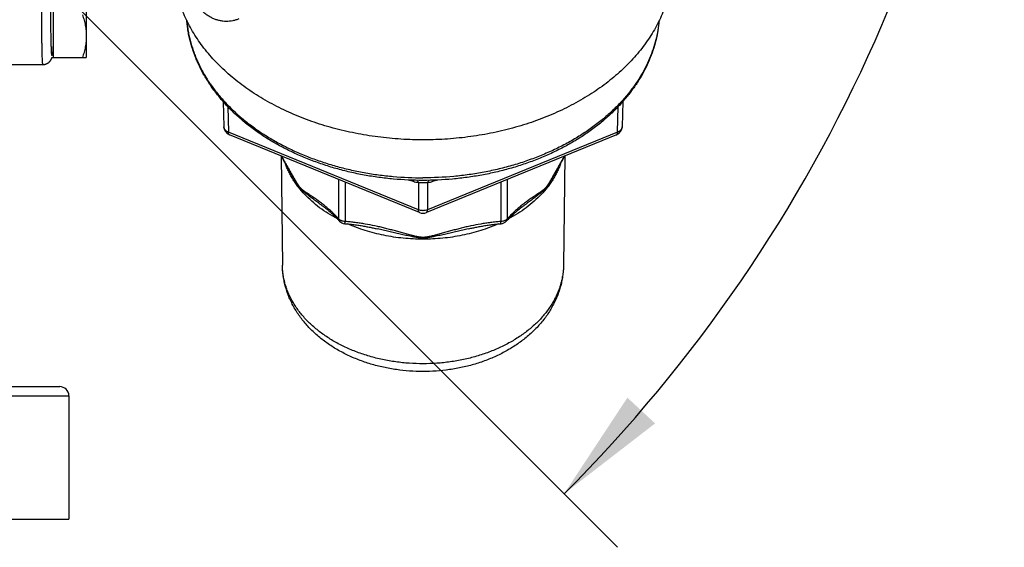
# Model space of a CAD drawing. Units: inches. Extents: x 0 to 22.3, y -0.1 to 17.2.
# Drawn here: x 9.9 to 11.5, y 11.1 to 12 of the extents above; entities that cross this region are included whole.
import ezdxf

# ---------------------------------------------------------------- set-up
doc = ezdxf.new("R2010")
doc.units = ezdxf.units.IN
doc.header["$LTSCALE"] = 1.21
doc.header["$MEASUREMENT"] = 0
doc.layers.get('0').update_dxf_attribs({"linetype": 'CONTINUOUS'})
doc.layers.add('AXIS', color=7, linetype='CONTINUOUS')
doc.layers.add('DIMENSIONS', color=7, linetype='CONTINUOUS')
doc.styles.get("Standard").update_dxf_attribs({"font": 'txt', "width": 0.8})
doc.dimstyles.new('DIMSTYLE_4', dxfattribs={"dimtxt": 0.125, "dimasz": 0.1875, "dimexe": 0.125, "dimexo": 0.0625, "dimgap": 0.0625, "dimtad": 0, "dimtih": 1, "dimtoh": 1, "dimdec": 0, "dimlfac": 4, "dimzin": 4, "dimdsep": 46, "dimtxsty": 'STANDARD', "dimblk": '_FILLED', "dimblk1": '_FILLED', "dimblk2": '_FILLED', "dimcen": 0.09, "dimadec": 0, "dimazin": 0, "dimtp": 0.5, "dimtm": 0.5, "dimtfac": 1, "dimtdec": 0, "dimtofl": 0, "dimtmove": 0, "dimatfit": 3, "dimldrblk": '_FILLED', "dimfxl": 1, "dimtolj": 1, "dimtzin": 4, "dimarcsym": 0})

# ---------------------------------------------------------------- blocks, each defined once
blk = doc.blocks.new('*D16')
at = {"layer": 'DIMENSIONS', "color": 2, "linetype": 'CONTINUOUS'}
for p, q in [((9.6436, 13.5961), (10.8403, 14.7928)), ((9.6485, 12.2966), (10.8403, 11.1047))]:
    blk.add_line(p, q, dxfattribs=at)
for start, end in [(2.8858, 45), (315, 357.1142)]:
    blk.add_arc((8.9963, 12.9487), 2.4829, start, end, dxfattribs=at)
for points in [[(10.9023, 14.5882), (10.7519, 14.7044), (10.8565, 14.5457)], [(10.8565, 11.3518), (10.7519, 11.1931), (10.9023, 11.3093)]]:
    blk.add_solid(points, dxfattribs=at)
blk = doc.blocks.new('_FILLED')
at = {"color": 0, "linetype": 'BYBLOCK'}
blk.add_solid([(0, 0), (-1, 0.1667), (-1, -0.1667)], dxfattribs=at)

msp = doc.modelspace()

# ---------------------------------------------------------------- linework, layer by layer
at = {"color": 9, "linetype": 'CONTINUOUS'}
for p, q in [((10.3795, 11.7121), (10.3795, 11.6471)), ((10.6581, 11.7121), (10.6581, 11.6471)), ((10.3903, 11.7077), (10.3903, 11.6427)), ((10.6472, 11.7077), (10.6472, 11.6427))]:
    msp.add_line(p, q, dxfattribs=at)
at = {"color": 7, "linetype": 'CONTINUOUS'}
msp.add_open_spline([(10.9313, 12.0693), (10.9313, 12.0647), (10.931, 12.0556), (10.9296, 12.042), (10.9274, 12.0285), (10.9242, 12.015), (10.9202, 12.0016), (10.9153, 11.9885), (10.9095, 11.9754), (10.9029, 11.9626), (10.8954, 11.95), (10.8843, 11.9335), (10.8683, 11.9135), (10.8462, 11.8912), (10.8213, 11.8703), (10.7937, 11.8513), (10.7638, 11.8341), (10.7317, 11.819), (10.6978, 11.806), (10.6624, 11.7954), (10.6257, 11.7871), (10.5881, 11.7813), (10.5498, 11.778), (10.5113, 11.7772), (10.4729, 11.779), (10.4349, 11.7833), (10.3976, 11.79), (10.3613, 11.7992), (10.3264, 11.8108), (10.2932, 11.8246), (10.2619, 11.8405), (10.2376, 11.8555), (10.2193, 11.8685), (10.2022, 11.8819), (10.1825, 11.8996), (10.1649, 11.9189), (10.1524, 11.935), (10.144, 11.9472), (10.1363, 11.9597), (10.1295, 11.9725), (10.1235, 11.9855), (10.1184, 11.9986), (10.1142, 12.0119), (10.1119, 12.0209), (10.111, 12.0254)], degree=3, knots=[0, 0, 0, 0, 0.012743, 0.025513, 0.038338, 0.051245, 0.064259, 0.077403, 0.0907, 0.104169, 0.117828, 0.131692, 0.160076, 0.189405, 0.219714, 0.251004, 0.28324, 0.316363, 0.350283, 0.384896, 0.420074, 0.455682, 0.49157, 0.527584, 0.563568, 0.599365, 0.634824, 0.6698, 0.704159, 0.737783, 0.770572, 0.802449, 0.818032, 0.83337, 0.863299, 0.892256, 0.90639, 0.920303, 0.934007, 0.947518, 0.960853, 0.97403, 0.987071, 1, 1, 1, 1], dxfattribs=at)
at = {"layer": 'AXIS', "color": 7, "linetype": 'CONTINUOUS'}
for p, q in [((9.9626, 12.0541), (9.9626, 11.9136)), ((9.9077, 12.0399), (9.9077, 11.9136)), ((9.9058, 11.9136), (9.9626, 11.9136)), ((9.8163, 11.902), (9.891, 11.902)), ((10.1887, 11.8407), (10.1898, 11.7993)), ((10.8488, 11.8408), (10.8478, 11.7993)), ((10.5131, 11.6576), (10.1991, 11.7858)), ((10.8385, 11.7858), (10.5245, 11.6576)), ((10.284, 11.7511), (10.2851, 11.7492)), ((10.2844, 11.7504), (10.2866, 11.5706)), ((10.2851, 11.7492), (10.2866, 11.7466)), ((10.2866, 11.7466), (10.2881, 11.744)), ((10.7492, 11.7436), (10.7506, 11.746)), ((10.7506, 11.746), (10.752, 11.7484)), ((10.7532, 11.7504), (10.751, 11.5706)), ((10.752, 11.7484), (10.7536, 11.7511)), ((10.2881, 11.744), (10.2895, 11.7415)), ((10.2895, 11.7415), (10.291, 11.739)), ((10.291, 11.739), (10.2924, 11.7365)), ((10.2924, 11.7365), (10.2938, 11.734)), ((10.2938, 11.734), (10.2958, 11.7304)), ((10.7387, 11.7249), (10.7416, 11.7301)), ((10.7416, 11.7301), (10.7434, 11.7334)), ((10.7434, 11.7334), (10.7453, 11.7367)), ((10.7453, 11.7367), (10.7466, 11.739)), ((10.7466, 11.739), (10.7479, 11.7413)), ((10.7479, 11.7413), (10.7492, 11.7436)), ((10.6886, 11.6714), (10.6897, 11.6722)), ((10.4415, 11.6311), (10.4437, 11.6306)), ((8.2238, 11.37), (9.9188, 11.37)), ((9.9338, 11.355), (9.9338, 11.1512)), ((8.2088, 11.1512), (9.9338, 11.1512))]:
    msp.add_line(p, q, dxfattribs=at)
at = {"layer": 'AXIS', "color": 9, "linetype": 'CONTINUOUS'}
for p, q in [((10.1962, 11.8326), (10.1973, 11.7903)), ((10.8403, 11.7903), (10.8413, 11.8326)), ((10.5113, 11.6621), (10.1973, 11.7903)), ((10.8403, 11.7903), (10.5263, 11.6621)), ((10.5188, 11.7068), (10.5113, 11.7065)), ((10.5113, 11.7065), (10.5113, 11.6621)), ((10.5263, 11.7065), (10.5188, 11.7068)), ((10.5263, 11.7065), (10.5263, 11.6621)), ((8.2088, 11.355), (9.9338, 11.355))]:
    msp.add_line(p, q, dxfattribs=at)
at = {"layer": 'AXIS', "color": 7, "linetype": 'CONTINUOUS'}
for points in [[(9.891, 11.902), (9.8916, 11.902), (9.8922, 11.9021), (9.8927, 11.9021), (9.8933, 11.9022), (9.8939, 11.9023), (9.8944, 11.9024), (9.895, 11.9026), (9.8955, 11.9027), (9.8961, 11.9029), (9.8966, 11.9031), (9.8971, 11.9033), (9.8976, 11.9035), (9.8981, 11.9038), (9.8986, 11.9041), (9.899, 11.9043), (9.8995, 11.9046), (9.8999, 11.9049), (9.9003, 11.9052), (9.9007, 11.9055), (9.901, 11.9058), (9.9014, 11.9061), (9.9017, 11.9065), (9.902, 11.9068), (9.9023, 11.9071), (9.9025, 11.9074), (9.9028, 11.9077), (9.903, 11.908), (9.9033, 11.9083), (9.9035, 11.9086), (9.9037, 11.9089), (9.9039, 11.9092), (9.9041, 11.9095), (9.9042, 11.9098), (9.9044, 11.9101), (9.9045, 11.9104), (9.9047, 11.9106), (9.9048, 11.9109), (9.9049, 11.9112), (9.905, 11.9114), (9.9051, 11.9117), (9.9052, 11.9119), (9.9053, 11.9121), (9.9054, 11.9123), (9.9054, 11.9125), (9.9055, 11.9127), (9.9056, 11.9129), (9.9056, 11.9131), (9.9057, 11.9133), (9.9057, 11.9134), (9.9058, 11.9136), (9.9058, 11.9136)], [(10.2958, 11.7304), (10.2984, 11.7258), (10.2989, 11.7249)], [(10.3479, 11.6722), (10.3491, 11.6713), (10.3498, 11.6708), (10.3504, 11.6704), (10.3511, 11.6699), (10.3517, 11.6694), (10.3524, 11.6689), (10.353, 11.6684), (10.3537, 11.6679), (10.3544, 11.6674), (10.355, 11.6669), (10.3557, 11.6664), (10.3564, 11.6658), (10.3571, 11.6653), (10.3578, 11.6647), (10.3585, 11.6642), (10.3592, 11.6636), (10.3599, 11.663), (10.3606, 11.6625), (10.3614, 11.6619), (10.3621, 11.6613), (10.3628, 11.6606), (10.3636, 11.66), (10.3643, 11.6594), (10.365, 11.6587), (10.3658, 11.6581), (10.3665, 11.6574), (10.3673, 11.6567), (10.3681, 11.6561), (10.3689, 11.6553), (10.3696, 11.6546), (10.3704, 11.6539), (10.3712, 11.6532), (10.372, 11.6524), (10.3728, 11.6516), (10.3736, 11.6509), (10.3744, 11.6501), (10.3753, 11.6492), (10.3761, 11.6484), (10.3769, 11.6476), (10.3777, 11.6467), (10.3786, 11.6458), (10.3794, 11.6449), (10.3803, 11.644), (10.3811, 11.6431)], [(10.6565, 11.6431), (10.6576, 11.6443), (10.6587, 11.6456), (10.6599, 11.6467), (10.661, 11.6479), (10.662, 11.649), (10.6631, 11.65), (10.6642, 11.6511), (10.6652, 11.6521), (10.6662, 11.653), (10.6672, 11.654), (10.6682, 11.6549), (10.6692, 11.6558), (10.6701, 11.6566), (10.671, 11.6574), (10.672, 11.6583), (10.6729, 11.659), (10.6738, 11.6598), (10.6746, 11.6606), (10.6755, 11.6613), (10.6764, 11.662), (10.6772, 11.6627), (10.678, 11.6634), (10.6789, 11.664), (10.6797, 11.6647), (10.6805, 11.6653), (10.6812, 11.6659), (10.682, 11.6665), (10.6828, 11.6671), (10.6836, 11.6677), (10.6843, 11.6683), (10.685, 11.6688), (10.6858, 11.6694), (10.6865, 11.6699), (10.6872, 11.6704), (10.6879, 11.6709), (10.6886, 11.6714)], [(10.3895, 11.6391), (10.3917, 11.6389), (10.394, 11.6388), (10.3962, 11.6386), (10.3984, 11.6383), (10.4006, 11.6381), (10.4027, 11.6379), (10.4048, 11.6376), (10.4069, 11.6374), (10.4089, 11.6371), (10.4109, 11.6368), (10.4129, 11.6365), (10.4149, 11.6362), (10.4168, 11.6359), (10.4187, 11.6356), (10.4206, 11.6352), (10.4225, 11.6349), (10.4243, 11.6346), (10.4261, 11.6342), (10.4279, 11.6339), (10.4297, 11.6336), (10.4314, 11.6332), (10.4332, 11.6329), (10.4349, 11.6325), (10.4365, 11.6321), (10.4382, 11.6318), (10.4398, 11.6314), (10.4415, 11.6311)], [(10.5939, 11.6306), (10.5962, 11.6311), (10.5979, 11.6315), (10.5995, 11.6318), (10.6012, 11.6322), (10.6028, 11.6325), (10.6045, 11.6329), (10.6063, 11.6332), (10.608, 11.6336), (10.6098, 11.6339), (10.6115, 11.6343), (10.6134, 11.6346), (10.6152, 11.6349), (10.617, 11.6353), (10.6189, 11.6356), (10.6208, 11.6359), (10.6228, 11.6362), (10.6247, 11.6365), (10.6267, 11.6368), (10.6287, 11.6371), (10.6307, 11.6374), (10.6328, 11.6376), (10.6349, 11.6379), (10.637, 11.6381), (10.6392, 11.6383), (10.6414, 11.6386), (10.6436, 11.6388), (10.6459, 11.6389), (10.6481, 11.6391)]]:
    msp.add_lwpolyline(points, dxfattribs=at)
for centre, radius, start, end in [((10.6378, 12.0273), 0.2817, 318.5348, 320.7652), ((10.2048, 11.7997), 0.015, 181.4285, 247.7923), ((10.8328, 11.7997), 0.015, 292.2077, 358.5715), ((10.5188, 11.6715), 0.015, 247.8183, 292.1817), ((10.3903, 11.6516), 0.0125, 222.4722, 266.214), ((10.6472, 11.6516), 0.0125, 273.786, 317.5278), ((9.9188, 11.355), 0.015, 0, 90)]:
    msp.add_arc(centre, radius, start, end, dxfattribs=at)
at = {"layer": 'AXIS', "color": 9, "linetype": 'CONTINUOUS'}
msp.add_arc((10.8401, 11.7995), 0.00765, 357.3515, 358.5705, dxfattribs=at)
for points, knots in [([(9.891, 11.902), (9.891, 11.902), (9.8909, 11.9021), (9.8909, 11.9021), (9.8909, 11.9022), (9.8908, 11.9023), (9.8908, 11.9025), (9.8907, 11.9027), (9.8907, 11.903), (9.8906, 11.9032), (9.8906, 11.9035), (9.8905, 11.904), (9.8905, 11.9048), (9.8904, 11.9057), (9.8903, 11.9068), (9.8902, 11.9081), (9.8901, 11.9101), (9.89, 11.9129), (9.8898, 11.9168), (9.8897, 11.9212), (9.8896, 11.9262), (9.8895, 11.9318), (9.8894, 11.9379), (9.8893, 11.9446), (9.8892, 11.9518), (9.8891, 11.9595), (9.889, 11.9678), (9.889, 11.9798), (9.8889, 11.9961), (9.8888, 12.0169), (9.8888, 12.0396), (9.8889, 12.0639), (9.8889, 12.0897), (9.8891, 12.1169), (9.8892, 12.1453), (9.8894, 12.1747), (9.8896, 12.2051), (9.89, 12.247), (9.8905, 12.3004), (9.8913, 12.3648), (9.8921, 12.4288), (9.8929, 12.4811), (9.8936, 12.5218), (9.8943, 12.5598), (9.8951, 12.6042), (9.8959, 12.6389), (9.8963, 12.6553)], [0, 0, 0, 0, 0.000161, 0.000226, 0.000301, 0.000485, 0.000717, 0.000996, 0.001324, 0.0017, 0.002126, 0.0026, 0.003696, 0.004987, 0.006475, 0.008158, 0.010037, 0.014377, 0.019491, 0.025372, 0.032011, 0.039401, 0.047531, 0.05639, 0.065966, 0.076247, 0.087218, 0.098865, 0.124123, 0.151882, 0.181993, 0.214292, 0.248605, 0.284746, 0.322518, 0.361718, 0.402132, 0.443541, 0.528444, 0.614589, 0.700111, 0.78316, 0.823193, 0.861939, 0.934744, 1, 1, 1, 1]), ([(9.9077, 11.934), (9.9077, 11.933), (9.9075, 11.9311), (9.9074, 11.9284), (9.9072, 11.9259), (9.9071, 11.9241), (9.907, 11.9227), (9.9069, 11.9218), (9.9068, 11.921), (9.9067, 11.9203), (9.9066, 11.9196), (9.9066, 11.919), (9.9065, 11.9185), (9.9064, 11.918), (9.9063, 11.9176), (9.9063, 11.9174), (9.9062, 11.9172), (9.9062, 11.9171), (9.9062, 11.917), (9.9061, 11.9169), (9.9061, 11.9169), (9.9061, 11.9169), (9.906, 11.9168), (9.906, 11.9168), (9.9059, 11.9169), (9.9059, 11.9169), (9.9059, 11.917), (9.9058, 11.9171), (9.9058, 11.9173), (9.9057, 11.9176), (9.9056, 11.918), (9.9056, 11.9184), (9.9055, 11.9189), (9.9054, 11.9197), (9.9053, 11.921), (9.9052, 11.9227), (9.9051, 11.9247), (9.905, 11.9269), (9.9049, 11.9295), (9.9048, 11.9324), (9.9047, 11.9355), (9.9046, 11.9389), (9.9045, 11.9426), (9.9044, 11.9466), (9.9043, 11.9525), (9.9042, 11.9605), (9.9041, 11.9709), (9.904, 11.9824), (9.9039, 11.9948), (9.9039, 12.0083), (9.9038, 12.0226), (9.9038, 12.0379), (9.9038, 12.054), (9.9039, 12.077), (9.904, 12.1076), (9.9042, 12.1462), (9.9044, 12.187), (9.9048, 12.2295), (9.9051, 12.2584), (9.9052, 12.273)], [0, 0, 0, 0, 0.008097, 0.015427, 0.021982, 0.027761, 0.030357, 0.032758, 0.034962, 0.036971, 0.038783, 0.040399, 0.041818, 0.043041, 0.044068, 0.0449, 0.045245, 0.045541, 0.045791, 0.045995, 0.046157, 0.046282, 0.04638, 0.046475, 0.046589, 0.046738, 0.046928, 0.047163, 0.047773, 0.048574, 0.04957, 0.050761, 0.052148, 0.053731, 0.057488, 0.06203, 0.067355, 0.07346, 0.080341, 0.087993, 0.096412, 0.105591, 0.115525, 0.126206, 0.137627, 0.162657, 0.190547, 0.221218, 0.254584, 0.290554, 0.329027, 0.369895, 0.413044, 0.458355, 0.554948, 0.658597, 0.768145, 0.882371, 1, 1, 1, 1]), ([(10.2148, 11.9774), (10.2132, 11.9767), (10.2098, 11.9755), (10.2046, 11.9741), (10.1993, 11.9733), (10.1938, 11.9731), (10.1883, 11.9735), (10.1828, 11.9744), (10.1773, 11.976), (10.1718, 11.9781), (10.1664, 11.9809), (10.1611, 11.9843), (10.1559, 11.9884), (10.1509, 11.993), (10.1461, 11.9981), (10.1415, 12.0039), (10.1372, 12.0102), (10.1345, 12.0146), (10.1332, 12.0169)], [0, 0, 0, 0, 0.054008, 0.107788, 0.161611, 0.215781, 0.27062, 0.326463, 0.383642, 0.44248, 0.503269, 0.566273, 0.631712, 0.699762, 0.770553, 0.844169, 0.920651, 1, 1, 1, 1]), ([(10.1286, 11.9746), (10.1289, 11.9717), (10.1295, 11.9659), (10.1308, 11.9572), (10.1325, 11.9486), (10.1346, 11.94), (10.1371, 11.9314), (10.14, 11.923), (10.1432, 11.9145), (10.148, 11.9034), (10.155, 11.8896), (10.1648, 11.8736), (10.176, 11.858), (10.1843, 11.8481), (10.1887, 11.8433)], [0, 0, 0, 0, 0.059498, 0.119167, 0.179063, 0.239242, 0.299755, 0.360655, 0.42199, 0.483806, 0.609022, 0.736636, 0.866897, 1, 1, 1, 1]), ([(10.9089, 11.9746), (10.9085, 11.9693), (10.9071, 11.9586), (10.9038, 11.9427), (10.8992, 11.9271), (10.8933, 11.9116), (10.8861, 11.8964), (10.8777, 11.8815), (10.8681, 11.867), (10.861, 11.8577), (10.8573, 11.8531)], [0, 0, 0, 0, 0.119863, 0.24053, 0.362371, 0.48573, 0.610919, 0.738211, 0.867841, 1, 1, 1, 1]), ([(10.1887, 11.8433), (10.1931, 11.8383), (10.2024, 11.8287), (10.2175, 11.8149), (10.2338, 11.8019), (10.2511, 11.7896), (10.2696, 11.7781), (10.289, 11.7675), (10.3093, 11.7577), (10.3305, 11.7489), (10.3523, 11.741), (10.3749, 11.7341), (10.398, 11.7282), (10.4216, 11.7234), (10.4455, 11.7196), (10.4779, 11.716), (10.5024, 11.7149), (10.5188, 11.7149)], [0, 0, 0, 0, 0.054704, 0.110636, 0.167808, 0.226214, 0.285828, 0.346608, 0.408496, 0.47142, 0.535296, 0.600027, 0.66551, 0.731631, 0.798271, 0.865305, 1, 1, 1, 1]), ([(10.8573, 11.8531), (10.853, 11.8478), (10.8439, 11.8375), (10.8289, 11.8228), (10.8127, 11.8088), (10.7952, 11.7956), (10.7765, 11.7832), (10.7567, 11.7718), (10.7359, 11.7612), (10.7142, 11.7517), (10.6916, 11.7432), (10.6683, 11.7357), (10.6444, 11.7294), (10.6199, 11.7241), (10.595, 11.72), (10.5613, 11.7161), (10.5358, 11.7149), (10.5188, 11.7149)], [0, 0, 0, 0, 0.054237, 0.10974, 0.166537, 0.224632, 0.284008, 0.344627, 0.406433, 0.469353, 0.533301, 0.598174, 0.663863, 0.730245, 0.797191, 0.864565, 1, 1, 1, 1]), ([(10.1973, 11.7903), (10.1967, 11.7905), (10.1957, 11.791), (10.1942, 11.7919), (10.1929, 11.7929), (10.1918, 11.794), (10.191, 11.7952), (10.1903, 11.7965), (10.1899, 11.7979), (10.1898, 11.7988), (10.1898, 11.7993)], [0, 0, 0, 0, 0.142778, 0.28026, 0.412085, 0.538239, 0.659106, 0.775492, 0.888607, 1, 1, 1, 1]), ([(10.8478, 11.7991), (10.8478, 11.7987), (10.8476, 11.7978), (10.8472, 11.7964), (10.8465, 11.7951), (10.8457, 11.7939), (10.8446, 11.7928), (10.8433, 11.7918), (10.8419, 11.791), (10.8408, 11.7905), (10.8403, 11.7903)], [0, 0, 0, 0, 0.111315, 0.224493, 0.341007, 0.462003, 0.588233, 0.720049, 0.857423, 1, 1, 1, 1]), ([(10.1991, 11.7858), (10.199, 11.7858), (10.1989, 11.7859), (10.1986, 11.786), (10.1983, 11.7863), (10.198, 11.7868), (10.1977, 11.7873), (10.1975, 11.7879), (10.1974, 11.7886), (10.1973, 11.7894), (10.1973, 11.79), (10.1973, 11.7903)], [0, 0, 0, 0, 0.045049, 0.090689, 0.185801, 0.289363, 0.404165, 0.531975, 0.67374, 0.829793, 1, 1, 1, 1]), ([(10.8385, 11.7858), (10.8385, 11.7858), (10.8387, 11.7859), (10.8389, 11.786), (10.8392, 11.7863), (10.8396, 11.7868), (10.8398, 11.7873), (10.84, 11.7879), (10.8402, 11.7886), (10.8403, 11.7894), (10.8403, 11.79), (10.8403, 11.7903)], [0, 0, 0, 0, 0.045049, 0.090689, 0.185801, 0.289363, 0.404165, 0.531975, 0.67374, 0.829793, 1, 1, 1, 1]), ([(10.3795, 11.6471), (10.3775, 11.6493), (10.3735, 11.6535), (10.3674, 11.6593), (10.3614, 11.6647), (10.3555, 11.6696), (10.3505, 11.6734), (10.3466, 11.6763), (10.3437, 11.6784), (10.3408, 11.6805), (10.3379, 11.6825), (10.335, 11.6844), (10.3321, 11.6864), (10.3297, 11.688), (10.3278, 11.6893), (10.3264, 11.6902), (10.3249, 11.6912), (10.3235, 11.6923), (10.322, 11.6933), (10.3205, 11.6945), (10.3193, 11.6955), (10.3183, 11.6964), (10.3175, 11.6971), (10.3168, 11.6979), (10.316, 11.6987), (10.3152, 11.6996), (10.3145, 11.7006), (10.3137, 11.7016), (10.3129, 11.7027), (10.3122, 11.7039), (10.3112, 11.7054), (10.3099, 11.7074), (10.3087, 11.7095), (10.3078, 11.7112), (10.3068, 11.7128), (10.3056, 11.7149), (10.3041, 11.7175), (10.3022, 11.7209), (10.2998, 11.7251), (10.297, 11.7302), (10.2941, 11.7353), (10.2912, 11.7404), (10.2883, 11.7455), (10.2864, 11.7489), (10.2854, 11.7505)], [0, 0, 0, 0, 0.062275, 0.121441, 0.177914, 0.232095, 0.284361, 0.309893, 0.335084, 0.359982, 0.384636, 0.409103, 0.433449, 0.457766, 0.469954, 0.482193, 0.494521, 0.506988, 0.519675, 0.532709, 0.546294, 0.553387, 0.560741, 0.568407, 0.576427, 0.584822, 0.593584, 0.602678, 0.612051, 0.621645, 0.63141, 0.651294, 0.671479, 0.681643, 0.69184, 0.712306, 0.732838, 0.75341, 0.794612, 0.835827, 0.877007, 0.918114, 0.959121, 1, 1, 1, 1]), ([(10.7522, 11.7505), (10.7512, 11.7489), (10.7493, 11.7455), (10.7464, 11.7404), (10.7435, 11.7353), (10.7406, 11.7302), (10.7377, 11.7251), (10.7353, 11.7209), (10.7334, 11.7175), (10.732, 11.7149), (10.7308, 11.7128), (10.7298, 11.7112), (10.7288, 11.7095), (10.7276, 11.7074), (10.7264, 11.7054), (10.7254, 11.7039), (10.7246, 11.7027), (10.7239, 11.7016), (10.7231, 11.7006), (10.7223, 11.6996), (10.7216, 11.6987), (10.7208, 11.6979), (10.72, 11.6971), (10.7193, 11.6964), (10.7183, 11.6955), (10.717, 11.6945), (10.7156, 11.6933), (10.7141, 11.6923), (10.7126, 11.6912), (10.7112, 11.6902), (10.7098, 11.6893), (10.7078, 11.688), (10.7054, 11.6864), (10.7026, 11.6844), (10.6997, 11.6825), (10.6968, 11.6805), (10.6939, 11.6784), (10.691, 11.6763), (10.6871, 11.6734), (10.6821, 11.6696), (10.6761, 11.6647), (10.6701, 11.6593), (10.664, 11.6535), (10.6601, 11.6493), (10.6581, 11.6471)], [0, 0, 0, 0, 0.040879, 0.081885, 0.122993, 0.164172, 0.205387, 0.246589, 0.267161, 0.287692, 0.308159, 0.318356, 0.328519, 0.348704, 0.368589, 0.378353, 0.387948, 0.397321, 0.406416, 0.415179, 0.423574, 0.431594, 0.439261, 0.446616, 0.453708, 0.467294, 0.480328, 0.493016, 0.505483, 0.51781, 0.530049, 0.542237, 0.566554, 0.5909, 0.615366, 0.640021, 0.664918, 0.690109, 0.715641, 0.767907, 0.822087, 0.87856, 0.937725, 1, 1, 1, 1]), ([(10.3774, 11.647), (10.3722, 11.6498), (10.3622, 11.6556), (10.3481, 11.6653), (10.3351, 11.6759), (10.3235, 11.6871), (10.3148, 11.6971), (10.3087, 11.7054), (10.3045, 11.7117), (10.3006, 11.7181), (10.2972, 11.7247), (10.2941, 11.7313), (10.2923, 11.7358), (10.2915, 11.7381)], [0, 0, 0, 0, 0.137633, 0.271622, 0.40185, 0.528298, 0.651057, 0.711131, 0.770371, 0.828822, 0.886536, 0.943573, 1, 1, 1, 1]), ([(10.7461, 11.7381), (10.7453, 11.7358), (10.7435, 11.7313), (10.7404, 11.7247), (10.7369, 11.7181), (10.7331, 11.7117), (10.7289, 11.7054), (10.7227, 11.6971), (10.7141, 11.6871), (10.7024, 11.6759), (10.6895, 11.6653), (10.6754, 11.6556), (10.6653, 11.6498), (10.6601, 11.647)], [0, 0, 0, 0, 0.056427, 0.113464, 0.171179, 0.229629, 0.288869, 0.348944, 0.471702, 0.59815, 0.728378, 0.862368, 1, 1, 1, 1]), ([(10.3479, 11.6722), (10.3457, 11.6738), (10.3423, 11.6762), (10.338, 11.6794), (10.3347, 11.6818), (10.3316, 11.6842), (10.3289, 11.6862), (10.3268, 11.6879), (10.3253, 11.6891), (10.3237, 11.6904), (10.3222, 11.6917), (10.3207, 11.6931), (10.3191, 11.6945), (10.3178, 11.6958), (10.3168, 11.6969), (10.3161, 11.6978), (10.3153, 11.6987), (10.3143, 11.7), (10.313, 11.7017), (10.3115, 11.7038), (10.3101, 11.706), (10.3086, 11.7083), (10.3072, 11.7106), (10.3058, 11.713), (10.3039, 11.7162), (10.3016, 11.7201), (10.2998, 11.7233), (10.2989, 11.7249)], [0, 0, 0, 0, 0.112171, 0.167521, 0.222468, 0.277103, 0.331572, 0.358817, 0.386131, 0.413587, 0.441296, 0.469427, 0.498237, 0.528088, 0.543536, 0.559393, 0.575682, 0.592402, 0.627, 0.662796, 0.699379, 0.736447, 0.773813, 0.81136, 0.849017, 0.924488, 1, 1, 1, 1]), ([(10.7387, 11.7249), (10.7378, 11.7233), (10.7359, 11.7201), (10.7336, 11.7162), (10.7318, 11.713), (10.7304, 11.7106), (10.7289, 11.7083), (10.7275, 11.706), (10.726, 11.7038), (10.7245, 11.7017), (10.7233, 11.7), (10.7223, 11.6987), (10.7215, 11.6978), (10.7207, 11.6969), (10.7197, 11.6958), (10.7184, 11.6945), (10.7169, 11.6931), (10.7154, 11.6917), (10.7138, 11.6904), (10.7123, 11.6891), (10.7107, 11.6879), (10.7086, 11.6862), (10.706, 11.6842), (10.7028, 11.6818), (10.6996, 11.6794), (10.6952, 11.6762), (10.6919, 11.6738), (10.6897, 11.6722)], [0, 0, 0, 0, 0.075512, 0.150982, 0.188638, 0.226186, 0.263551, 0.30062, 0.337202, 0.372999, 0.407598, 0.424318, 0.440607, 0.456464, 0.471912, 0.501764, 0.530575, 0.558706, 0.586415, 0.613871, 0.641185, 0.668429, 0.722898, 0.777533, 0.832479, 0.88783, 1, 1, 1, 1]), ([(10.5113, 11.7065), (10.5099, 11.7068), (10.5071, 11.7074), (10.5029, 11.7086), (10.4987, 11.7098), (10.4959, 11.7108), (10.4945, 11.7112)], [0, 0, 0, 0, 0.243625, 0.491965, 0.744287, 1, 1, 1, 1]), ([(10.5088, 11.7108), (10.5094, 11.7103), (10.51, 11.7095), (10.5106, 11.7084), (10.5109, 11.7076), (10.5112, 11.707), (10.5113, 11.7065)], [0, 0, 0, 0, 0.457548, 0.585109, 0.718066, 1, 1, 1, 1]), ([(10.5431, 11.7112), (10.5417, 11.7108), (10.5389, 11.7098), (10.5346, 11.7086), (10.5305, 11.7074), (10.5277, 11.7068), (10.5263, 11.7065)], [0, 0, 0, 0, 0.255712, 0.508032, 0.756374, 1, 1, 1, 1]), ([(10.5287, 11.7108), (10.5281, 11.7103), (10.5276, 11.7095), (10.527, 11.7084), (10.5266, 11.7076), (10.5264, 11.707), (10.5263, 11.7065)], [0, 0, 0, 0, 0.457561, 0.585122, 0.718076, 1, 1, 1, 1]), ([(10.3903, 11.6427), (10.3892, 11.6427), (10.3876, 11.6429), (10.3855, 11.6434), (10.3841, 11.6439), (10.3827, 11.6445), (10.3815, 11.6453), (10.3804, 11.6461), (10.3798, 11.6468), (10.3795, 11.6471)], [0, 0, 0, 0, 0.269596, 0.401712, 0.530573, 0.655333, 0.775352, 0.890257, 1, 1, 1, 1]), ([(10.3811, 11.6431), (10.381, 11.6433), (10.3808, 11.6435), (10.3805, 11.644), (10.3802, 11.6444), (10.3799, 11.6451), (10.3796, 11.646), (10.3795, 11.6468), (10.3795, 11.6471)], [0, 0, 0, 0, 0.119704, 0.239961, 0.361308, 0.484253, 0.736513, 1, 1, 1, 1]), ([(10.5131, 11.6576), (10.513, 11.6576), (10.5129, 11.6577), (10.5126, 11.6578), (10.5123, 11.6581), (10.512, 11.6586), (10.5118, 11.6591), (10.5116, 11.6597), (10.5114, 11.6604), (10.5113, 11.6612), (10.5113, 11.6618), (10.5113, 11.6621)], [0, 0, 0, 0, 0.045049, 0.090689, 0.185801, 0.289363, 0.404165, 0.531975, 0.67374, 0.829793, 1, 1, 1, 1]), ([(10.5263, 11.6621), (10.5251, 11.6616), (10.5233, 11.6611), (10.5207, 11.6607), (10.5188, 11.6606), (10.5168, 11.6607), (10.5143, 11.6611), (10.5124, 11.6616), (10.5113, 11.6621)], [0, 0, 0, 0, 0.245819, 0.372389, 0.5, 0.627611, 0.754181, 1, 1, 1, 1]), ([(10.5245, 11.6576), (10.5245, 11.6576), (10.5247, 11.6577), (10.5249, 11.6578), (10.5252, 11.6581), (10.5255, 11.6586), (10.5258, 11.6591), (10.526, 11.6597), (10.5262, 11.6604), (10.5263, 11.6612), (10.5263, 11.6618), (10.5263, 11.6621)], [0, 0, 0, 0, 0.045049, 0.090689, 0.185801, 0.289363, 0.404165, 0.531975, 0.67374, 0.829793, 1, 1, 1, 1]), ([(10.6581, 11.6471), (10.6578, 11.6468), (10.6572, 11.6461), (10.6561, 11.6453), (10.6548, 11.6445), (10.6535, 11.6439), (10.652, 11.6434), (10.6499, 11.6429), (10.6483, 11.6427), (10.6472, 11.6427)], [0, 0, 0, 0, 0.109743, 0.224648, 0.344667, 0.469427, 0.598288, 0.730404, 1, 1, 1, 1]), ([(10.6565, 11.6431), (10.6566, 11.6433), (10.6568, 11.6435), (10.6571, 11.644), (10.6574, 11.6444), (10.6577, 11.6451), (10.6579, 11.646), (10.658, 11.6468), (10.6581, 11.6471)], [0, 0, 0, 0, 0.119704, 0.239961, 0.361308, 0.484253, 0.736513, 1, 1, 1, 1]), ([(10.3895, 11.6391), (10.3895, 11.6391), (10.3896, 11.6391), (10.3896, 11.6392), (10.3896, 11.6392), (10.3896, 11.6393), (10.3897, 11.6393), (10.3897, 11.6395), (10.3898, 11.6396), (10.3898, 11.6398), (10.3899, 11.64), (10.3899, 11.6403), (10.39, 11.6406), (10.39, 11.6409), (10.3901, 11.6413), (10.3902, 11.6419), (10.3903, 11.6425), (10.3903, 11.6427)], [0, 0, 0, 0, 0.026812, 0.037296, 0.049531, 0.063572, 0.079457, 0.116816, 0.161677, 0.214015, 0.273757, 0.340792, 0.414985, 0.496174, 0.584176, 0.779787, 1, 1, 1, 1]), ([(10.6472, 11.6427), (10.6445, 11.6425), (10.6389, 11.6421), (10.6306, 11.6411), (10.6224, 11.64), (10.6115, 11.6382), (10.6007, 11.6361), (10.5901, 11.6337), (10.5821, 11.6318), (10.5742, 11.6298), (10.5664, 11.6277), (10.5598, 11.6259), (10.5546, 11.6245), (10.5507, 11.6234), (10.5468, 11.6223), (10.5429, 11.6213), (10.539, 11.6202), (10.5357, 11.6193), (10.5331, 11.6187), (10.5311, 11.6182), (10.5291, 11.6178), (10.5271, 11.6174), (10.525, 11.617), (10.523, 11.6167), (10.5209, 11.6166), (10.5188, 11.6165), (10.5167, 11.6166), (10.5146, 11.6167), (10.5125, 11.617), (10.5105, 11.6174), (10.5085, 11.6178), (10.5065, 11.6182), (10.5045, 11.6187), (10.5025, 11.6192), (10.5005, 11.6197), (10.4979, 11.6204), (10.4947, 11.6213), (10.4908, 11.6223), (10.4869, 11.6234), (10.4829, 11.6245), (10.4777, 11.6259), (10.4712, 11.6277), (10.4633, 11.6298), (10.4554, 11.6318), (10.4475, 11.6337), (10.4368, 11.6361), (10.426, 11.6382), (10.4152, 11.64), (10.4069, 11.6411), (10.3986, 11.6421), (10.3931, 11.6425), (10.3903, 11.6427)], [0, 0, 0, 0, 0.031818, 0.063545, 0.09517, 0.126685, 0.189381, 0.220572, 0.251667, 0.282676, 0.313613, 0.344494, 0.359921, 0.375342, 0.390764, 0.406193, 0.421639, 0.437118, 0.444876, 0.452654, 0.460455, 0.468288, 0.476158, 0.48407, 0.492022, 0.5, 0.507977, 0.515929, 0.523841, 0.531711, 0.539544, 0.547346, 0.555123, 0.562882, 0.570626, 0.57836, 0.593806, 0.609235, 0.624657, 0.640079, 0.655505, 0.686387, 0.717324, 0.748333, 0.779428, 0.810619, 0.873315, 0.90483, 0.936455, 0.968182, 1, 1, 1, 1]), ([(10.643, 11.6387), (10.6383, 11.6366), (10.6288, 11.6328), (10.6141, 11.6277), (10.5989, 11.6234), (10.5834, 11.6198), (10.5675, 11.617), (10.5514, 11.615), (10.5351, 11.6138), (10.5188, 11.6134), (10.5024, 11.6138), (10.4862, 11.615), (10.4701, 11.617), (10.4542, 11.6198), (10.4386, 11.6234), (10.4235, 11.6277), (10.4088, 11.6328), (10.3992, 11.6366), (10.3946, 11.6387)], [0, 0, 0, 0, 0.059963, 0.120906, 0.182714, 0.24526, 0.308408, 0.372014, 0.43593, 0.5, 0.56407, 0.627986, 0.691592, 0.75474, 0.817286, 0.879094, 0.940037, 1, 1, 1, 1]), ([(10.5939, 11.6306), (10.5907, 11.6298), (10.5845, 11.6284), (10.5751, 11.6262), (10.5658, 11.624), (10.558, 11.6223), (10.5518, 11.6209), (10.5472, 11.6199), (10.5425, 11.6189), (10.5386, 11.6181), (10.5355, 11.6175), (10.5331, 11.6171), (10.5307, 11.6167), (10.5284, 11.6163), (10.526, 11.616), (10.5236, 11.6158), (10.5212, 11.6156), (10.5188, 11.6156), (10.5164, 11.6156), (10.514, 11.6158), (10.5116, 11.616), (10.5092, 11.6163), (10.5068, 11.6167), (10.5045, 11.6171), (10.5021, 11.6175), (10.499, 11.6181), (10.4951, 11.6189), (10.4904, 11.6199), (10.4857, 11.6209), (10.4795, 11.6223), (10.4717, 11.624), (10.4624, 11.6262), (10.4531, 11.6284), (10.4468, 11.6298), (10.4437, 11.6306)], [0, 0, 0, 0, 0.06271, 0.125314, 0.187811, 0.250204, 0.281366, 0.312512, 0.343647, 0.374786, 0.390362, 0.405949, 0.421552, 0.437177, 0.452832, 0.468523, 0.48425, 0.5, 0.515749, 0.531476, 0.547167, 0.562822, 0.578448, 0.59405, 0.609637, 0.625214, 0.656353, 0.687488, 0.718634, 0.749796, 0.812189, 0.874686, 0.93729, 1, 1, 1, 1]), ([(10.6481, 11.6391), (10.648, 11.6391), (10.648, 11.6391), (10.648, 11.6392), (10.6479, 11.6392), (10.6479, 11.6393), (10.6479, 11.6393), (10.6478, 11.6395), (10.6478, 11.6396), (10.6477, 11.6398), (10.6477, 11.64), (10.6476, 11.6403), (10.6476, 11.6406), (10.6475, 11.6409), (10.6474, 11.6413), (10.6473, 11.6419), (10.6473, 11.6425), (10.6472, 11.6427)], [0, 0, 0, 0, 0.026812, 0.037296, 0.049531, 0.063572, 0.079457, 0.116816, 0.161677, 0.214015, 0.273757, 0.340792, 0.414985, 0.496174, 0.584176, 0.779787, 1, 1, 1, 1]), ([(10.751, 11.5706), (10.7509, 11.5679), (10.7507, 11.5625), (10.7497, 11.5545), (10.7483, 11.5466), (10.7462, 11.5387), (10.7437, 11.5309), (10.7405, 11.5231), (10.7369, 11.5155), (10.7328, 11.5081), (10.7281, 11.5008), (10.7229, 11.4936), (10.7173, 11.4867), (10.7111, 11.4799), (10.7046, 11.4734), (10.6951, 11.465), (10.6849, 11.4571), (10.674, 11.4498), (10.6624, 11.4428), (10.6502, 11.4365), (10.6375, 11.4308), (10.6243, 11.4256), (10.6071, 11.4199), (10.5858, 11.4145), (10.5638, 11.4107), (10.5414, 11.4083), (10.5188, 11.4076), (10.4962, 11.4083), (10.4738, 11.4107), (10.4518, 11.4145), (10.4305, 11.4199), (10.4133, 11.4256), (10.4, 11.4308), (10.3873, 11.4365), (10.3751, 11.4428), (10.3636, 11.4498), (10.3527, 11.4571), (10.3424, 11.465), (10.333, 11.4734), (10.3264, 11.4799), (10.3203, 11.4867), (10.3146, 11.4936), (10.3095, 11.5008), (10.3048, 11.5081), (10.3007, 11.5155), (10.297, 11.5231), (10.2939, 11.5309), (10.2913, 11.5387), (10.2893, 11.5466), (10.2878, 11.5545), (10.2869, 11.5625), (10.2866, 11.5679), (10.2866, 11.5706)], [0, 0, 0, 0, 0.012845, 0.025726, 0.038672, 0.051713, 0.064876, 0.078186, 0.091666, 0.105337, 0.119218, 0.133322, 0.147664, 0.162252, 0.177094, 0.192194, 0.223162, 0.239035, 0.255158, 0.288114, 0.304934, 0.321963, 0.356583, 0.391849, 0.427615, 0.463722, 0.5, 0.536278, 0.572385, 0.608151, 0.643417, 0.678037, 0.695066, 0.711886, 0.744842, 0.760965, 0.776838, 0.807806, 0.822906, 0.837748, 0.852336, 0.866678, 0.880782, 0.894663, 0.908334, 0.921814, 0.935124, 0.948287, 0.961328, 0.974274, 0.987155, 1, 1, 1, 1])]:
    msp.add_open_spline(points, degree=3, knots=knots, dxfattribs=at)
at = {"layer": 'AXIS', "color": 7, "linetype": 'CONTINUOUS'}
for points, knots in [([(9.9563, 11.9839), (9.9572, 11.9811), (9.959, 11.9753), (9.961, 11.9666), (9.9623, 11.9577), (9.9626, 11.9517), (9.9626, 11.9488)], [0, 0, 0, 0, 0.251418, 0.50175, 0.751149, 1, 1, 1, 1]), ([(10.1887, 11.8407), (10.1844, 11.8457), (10.1761, 11.8557), (10.1649, 11.8715), (10.1551, 11.8878), (10.1481, 11.9018), (10.1433, 11.9132), (10.14, 11.9217), (10.1371, 11.9304), (10.1346, 11.9392), (10.1325, 11.948), (10.1308, 11.9568), (10.1295, 11.9657), (10.1288, 11.9717), (10.1286, 11.9746)], [0, 0, 0, 0, 0.131805, 0.261184, 0.388325, 0.513462, 0.575376, 0.636893, 0.698053, 0.758899, 0.819471, 0.879815, 0.939976, 1, 1, 1, 1]), ([(10.909, 11.9747), (10.9085, 11.9691), (10.9071, 11.958), (10.9037, 11.9415), (10.8989, 11.9253), (10.8929, 11.9093), (10.8855, 11.8936), (10.8769, 11.8782), (10.867, 11.8633), (10.8597, 11.8538), (10.8559, 11.8491)], [0, 0, 0, 0, 0.120681, 0.242021, 0.364336, 0.48792, 0.613048, 0.739965, 0.868888, 1, 1, 1, 1]), ([(9.9626, 11.9488), (9.9626, 11.9458), (9.9623, 11.9398), (9.961, 11.931), (9.959, 11.9222), (9.9572, 11.9165), (9.9563, 11.9136)], [0, 0, 0, 0, 0.248851, 0.49825, 0.748582, 1, 1, 1, 1]), ([(10.5188, 11.7107), (10.5025, 11.7107), (10.478, 11.7118), (10.4457, 11.7154), (10.4218, 11.7193), (10.3982, 11.7241), (10.3751, 11.7301), (10.3526, 11.737), (10.3308, 11.745), (10.3096, 11.7539), (10.2893, 11.7638), (10.2699, 11.7745), (10.2514, 11.7862), (10.234, 11.7986), (10.2177, 11.8119), (10.2026, 11.8258), (10.1932, 11.8357), (10.1887, 11.8407)], [0, 0, 0, 0, 0.134127, 0.200891, 0.267277, 0.333168, 0.398451, 0.463019, 0.526776, 0.589635, 0.651521, 0.712371, 0.772138, 0.83079, 0.888313, 0.944709, 1, 1, 1, 1]), ([(10.8488, 11.8408), (10.8444, 11.8357), (10.835, 11.8258), (10.8199, 11.8119), (10.8036, 11.7986), (10.7862, 11.7862), (10.7677, 11.7745), (10.7483, 11.7638), (10.7279, 11.7539), (10.7068, 11.745), (10.6849, 11.737), (10.6624, 11.7301), (10.6393, 11.7241), (10.6158, 11.7193), (10.5919, 11.7154), (10.5596, 11.7118), (10.5351, 11.7107), (10.5188, 11.7107)], [0, 0, 0, 0, 0.055291, 0.111687, 0.169209, 0.227861, 0.287628, 0.348478, 0.410364, 0.473223, 0.53698, 0.601548, 0.666831, 0.732722, 0.799109, 0.865872, 1, 1, 1, 1]), ([(10.751, 11.5706), (10.7509, 11.5675), (10.7506, 11.5614), (10.7496, 11.5523), (10.748, 11.5432), (10.7458, 11.5343), (10.743, 11.5255), (10.7397, 11.5169), (10.7358, 11.5084), (10.7314, 11.5002), (10.7265, 11.4921), (10.7211, 11.4843), (10.7152, 11.4768), (10.7089, 11.4696), (10.7021, 11.4626), (10.6925, 11.4537), (10.6795, 11.4433), (10.6626, 11.4322), (10.6445, 11.4224), (10.6252, 11.414), (10.6051, 11.4071), (10.5842, 11.4017), (10.5627, 11.3978), (10.5408, 11.3954), (10.5188, 11.3946), (10.4967, 11.3954), (10.4749, 11.3978), (10.4534, 11.4017), (10.4325, 11.4071), (10.4123, 11.414), (10.3931, 11.4224), (10.3749, 11.4322), (10.358, 11.4433), (10.345, 11.4537), (10.3354, 11.4626), (10.3287, 11.4696), (10.3224, 11.4768), (10.3165, 11.4843), (10.3111, 11.4921), (10.3062, 11.5002), (10.3018, 11.5084), (10.2979, 11.5169), (10.2945, 11.5255), (10.2918, 11.5343), (10.2896, 11.5432), (10.2879, 11.5523), (10.2869, 11.5614), (10.2866, 11.5675), (10.2866, 11.5706)], [0, 0, 0, 0, 0.014224, 0.02846, 0.042718, 0.057009, 0.071342, 0.085729, 0.100182, 0.11471, 0.129326, 0.144041, 0.158863, 0.173804, 0.188872, 0.204075, 0.234898, 0.266315, 0.298331, 0.330921, 0.364038, 0.397605, 0.43153, 0.465702, 0.5, 0.534298, 0.56847, 0.602395, 0.635963, 0.669079, 0.70167, 0.733685, 0.765102, 0.795926, 0.811128, 0.826196, 0.841137, 0.85596, 0.870674, 0.88529, 0.899818, 0.914271, 0.928658, 0.942991, 0.957282, 0.97154, 0.985776, 1, 1, 1, 1])]:
    msp.add_open_spline(points, degree=3, knots=knots, dxfattribs=at)

# ---------------------------------------------------------------- dimensions: what is measured, and where the dimension line sits
at = {"layer": 'DIMENSIONS', "color": 2, "linetype": 'CONTINUOUS'}
dim = msp.add_angular_dim_2l(base=(11.4792, 12.9487), line1=((9.5867, 12.3583), (9.6043, 12.3408)), line2=((9.5819, 13.5343), (9.5994, 13.5519)), text='4X <>', dimstyle='DIMSTYLE_4', dxfattribs=at)
dim.commit()
dim.dimension.update_dxf_attribs({"geometry": '*D16', "text_midpoint": (11.1875, 12.8862), "dimtype": 162})

doc.saveas('drawing.dxf')
